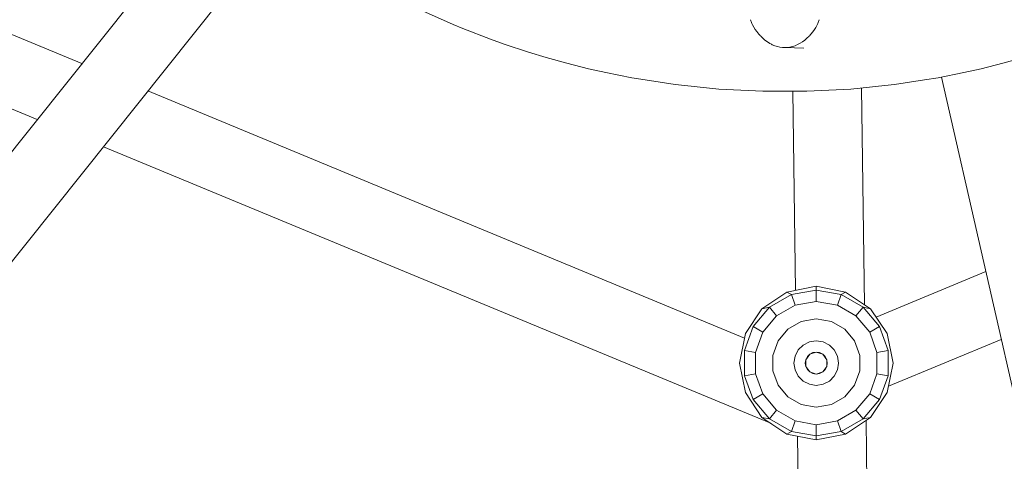
# Model space of a CAD drawing. Units: millimetres. Extents: x 19682 to 24942, y -5385 to -125.
# Drawn here: x 22111 to 22370, y -3076 to -2960 of the extents above; entities that cross this region are included whole.
import ezdxf

# ---------------------------------------------------------------- set-up
doc = ezdxf.new("R2010")
doc.units = ezdxf.units.MM
doc.layers.add('DiKom', color=7, linetype='Continuous')

msp = doc.modelspace()

# ---------------------------------------------------------------- linework, layer by layer
at = {"layer": 'DiKom', "color": 7, "linetype": 'Continuous', "lineweight": 15}
for p, q in [((22165.47, -2924.52), (21979.8, -3157.35)), ((22179.54, -2935.76), (21993.87, -3168.58)), ((22225.11, -2961.59), (22217.07, -2958.06)), ((22303.27, -2961.04), (22303.03, -2960.41)), ((22321.03, -2960.42), (22320.78, -2961.05)), ((22104.84, -2962.37), (22127.73, -2971.86)), ((22225.11, -2961.59), (22227.64, -2962.68)), ((22234.88, -2965.44), (22227.64, -2962.68)), ((22303.39, -2961.32), (22303.27, -2961.04)), ((22303.39, -2961.32), (22303.56, -2961.67)), ((22303.9, -2962.3), (22303.56, -2961.67)), ((22304.28, -2962.92), (22303.9, -2962.3)), ((22304.67, -2963.47), (22304.28, -2962.92)), ((22319.76, -2962.93), (22319.34, -2963.54)), ((22320.11, -2962.39), (22319.76, -2962.93)), ((22320.49, -2961.69), (22320.11, -2962.39)), ((22320.66, -2961.32), (22320.49, -2961.69)), ((22320.78, -2961.05), (22320.66, -2961.32)), ((22234.88, -2965.44), (22238.43, -2966.75)), ((22305.18, -2964.12), (22304.67, -2963.47)), ((22305.6, -2964.58), (22305.18, -2964.12)), ((22306.24, -2965.21), (22305.69, -2964.68)), ((22306.79, -2965.68), (22306.24, -2965.21)), ((22306.79, -2965.68), (22307.44, -2966.16)), ((22317.26, -2965.69), (22316.65, -2966.13)), ((22317.26, -2965.69), (22317.83, -2965.2)), ((22318.37, -2964.67), (22317.83, -2965.2)), ((22318.87, -2964.12), (22318.46, -2964.58)), ((22319.34, -2963.54), (22318.87, -2964.12)), ((22244.82, -2968.83), (22238.43, -2966.75)), ((22308.08, -2966.56), (22307.44, -2966.16)), ((22308.51, -2966.79), (22308.08, -2966.56)), ((22308.51, -2966.79), (22308.74, -2966.91)), ((22308.74, -2966.91), (22309.41, -2967.19)), ((22309.41, -2967.19), (22310.08, -2967.4)), ((22310.08, -2967.4), (22310.74, -2967.55)), ((22311.39, -2967.64), (22310.74, -2967.55)), ((22311.39, -2967.64), (22312.03, -2967.67)), ((22312.03, -2967.67), (22312.7, -2967.64)), ((22317.01, -2967.81), (22312.03, -2967.67)), ((22317.01, -2967.81), (22312.16, -2967.66)), ((22312.7, -2967.64), (22313.37, -2967.54)), ((22313.37, -2967.54), (22314.04, -2967.38)), ((22314.04, -2967.38), (22314.71, -2967.16)), ((22314.71, -2967.16), (22315.38, -2966.88)), ((22315.38, -2966.88), (22315.55, -2966.79)), ((22315.55, -2966.79), (22316.03, -2966.53)), ((22316.03, -2966.53), (22316.65, -2966.13)), ((22244.82, -2968.83), (22249.42, -2970.26)), ((22254.91, -2971.74), (22249.42, -2970.26)), ((22369.15, -2971.74), (22374.63, -2970.26)), ((22254.91, -2971.74), (22260.58, -2973.2)), ((22265.12, -2974.18), (22260.58, -2973.2)), ((22358.94, -2974.18), (22363.48, -2973.2)), ((22369.15, -2971.74), (22363.48, -2973.2)), ((22265.12, -2974.18), (22271.87, -2975.56)), ((22275.44, -2976.14), (22271.87, -2975.56)), ((22275.44, -2976.14), (22283.27, -2977.33)), ((22348.62, -2976.14), (22340.79, -2977.33)), ((22348.62, -2976.14), (22352.19, -2975.56)), ((22358.94, -2974.18), (22352.19, -2975.56)), ((22353.06, -2975.38), (22419.31, -3265.68)), ((22285.84, -2977.61), (22283.27, -2977.33)), ((22285.84, -2977.61), (22294.74, -2978.52)), ((22306.26, -2979.11), (22294.74, -2978.52)), ((22329.32, -2978.52), (22317.8, -2979.11)), ((22338.22, -2977.61), (22329.32, -2978.52)), ((22332.9, -3035.04), (22332.12, -2978.23)), ((22338.22, -2977.61), (22340.79, -2977.33)), ((22145.03, -2979.02), (22301.44, -3043.81)), ((22317.8, -2979.11), (22306.26, -2979.11)), ((22314.85, -3031.29), (22314.13, -2979.11)), ((22107.22, -2982.84), (22116.05, -2986.5)), ((22133.36, -2993.67), (22308.51, -3066.22)), ((22364.7, -3026.38), (22335.95, -3038.29)), ((22312.56, -3031.74), (22320.26, -3030.21)), ((22320.26, -3030.21), (22327.96, -3031.74)), ((22320.26, -3030.21), (22320.26, -3031.23)), ((22312.56, -3031.74), (22306.03, -3036.11)), ((22307.98, -3035.7), (22313.73, -3032.38)), ((22312.56, -3031.74), (22313.73, -3032.38)), ((22320.26, -3031.23), (22313.73, -3032.38)), ((22313.73, -3032.38), (22314.74, -3035.15)), ((22320.26, -3031.23), (22326.8, -3032.38)), ((22320.26, -3031.23), (22320.26, -3034.17)), ((22326.8, -3032.38), (22325.79, -3035.15)), ((22327.96, -3031.74), (22326.8, -3032.38)), ((22326.8, -3032.38), (22332.55, -3035.7)), ((22327.96, -3031.74), (22334.49, -3036.11)), ((22309.87, -3037.96), (22314.74, -3035.15)), ((22314.74, -3035.15), (22320.26, -3034.17)), ((22320.26, -3034.17), (22325.79, -3035.15)), ((22325.79, -3035.15), (22330.65, -3037.96)), ((22306.03, -3036.11), (22301.67, -3042.63)), ((22307.98, -3035.7), (22303.71, -3040.78)), ((22306.03, -3036.11), (22307.98, -3035.7)), ((22306.27, -3042.26), (22309.87, -3037.96)), ((22307.98, -3035.7), (22309.87, -3037.96)), ((22332.55, -3035.7), (22330.65, -3037.96)), ((22330.65, -3037.96), (22334.26, -3042.26)), ((22334.49, -3036.11), (22332.55, -3035.7)), ((22336.81, -3040.78), (22332.55, -3035.7)), ((22338.86, -3042.63), (22334.49, -3036.11)), ((22303.71, -3040.78), (22301.44, -3047.02)), ((22303.71, -3040.78), (22306.27, -3042.26)), ((22312.82, -3041.47), (22316.3, -3039.46)), ((22316.3, -3039.46), (22320.26, -3038.76)), ((22320.26, -3038.76), (22324.22, -3039.46)), ((22324.22, -3039.46), (22327.71, -3041.47)), ((22336.81, -3040.78), (22334.26, -3042.26)), ((22339.08, -3047.02), (22336.81, -3040.78)), ((22301.67, -3042.63), (22300.14, -3050.34)), ((22304.35, -3047.53), (22306.27, -3042.26)), ((22310.24, -3044.55), (22312.82, -3041.47)), ((22327.71, -3041.47), (22330.29, -3044.55)), ((22334.26, -3042.26), (22336.18, -3047.53)), ((22340.39, -3050.34), (22338.86, -3042.63)), ((22308.86, -3048.33), (22310.24, -3044.55)), ((22315.54, -3046.9), (22316.83, -3045.61)), ((22316.83, -3045.61), (22318.46, -3044.78)), ((22320.26, -3044.49), (22318.46, -3044.78)), ((22320.26, -3044.49), (22322.06, -3044.78)), ((22322.06, -3044.78), (22323.69, -3045.61)), ((22323.69, -3045.61), (22324.99, -3046.9)), ((22330.29, -3044.55), (22331.67, -3048.33)), ((22339.17, -3056.43), (22368.76, -3044.18)), ((22301.44, -3047.02), (22301.44, -3053.65)), ((22301.44, -3047.02), (22304.35, -3047.53)), ((22304.35, -3053.14), (22304.35, -3047.53)), ((22308.86, -3052.35), (22308.86, -3048.33)), ((22314.42, -3050.34), (22314.71, -3048.53)), ((22314.71, -3048.53), (22315.54, -3046.9)), ((22318.57, -3048.01), (22317.53, -3049.45)), ((22318.57, -3048.01), (22317.94, -3048.64)), ((22320.26, -3047.46), (22318.57, -3048.01)), ((22319.38, -3047.6), (22318.57, -3048.01)), ((22320.26, -3047.46), (22319.38, -3047.6)), ((22319.38, -3047.6), (22320.26, -3047.46)), ((22320.26, -3047.46), (22321.95, -3048.01)), ((22321.95, -3048.01), (22320.26, -3047.46)), ((22320.26, -3047.46), (22321.15, -3047.6)), ((22321.15, -3047.6), (22321.95, -3048.01)), ((22321.15, -3047.6), (22321.95, -3048.01)), ((22322.59, -3048.64), (22321.95, -3048.01)), ((22321.95, -3048.01), (22323, -3049.45)), ((22324.99, -3046.9), (22325.82, -3048.53)), ((22325.82, -3048.53), (22326.11, -3050.34)), ((22331.67, -3048.33), (22331.67, -3052.35)), ((22339.08, -3047.02), (22336.18, -3047.53)), ((22336.18, -3047.53), (22336.18, -3053.14)), ((22339.08, -3053.65), (22339.08, -3047.02)), ((22300.14, -3050.34), (22301.67, -3058.04)), ((22314.71, -3052.14), (22314.42, -3050.34)), ((22317.53, -3049.45), (22317.39, -3050.34)), ((22317.39, -3050.34), (22317.53, -3051.22)), ((22317.94, -3048.64), (22317.53, -3049.45)), ((22317.53, -3049.45), (22317.53, -3051.22)), ((22323, -3049.45), (22322.59, -3048.64)), ((22323.14, -3050.34), (22323, -3049.45)), ((22323, -3051.22), (22323, -3049.45)), ((22323, -3051.22), (22323.14, -3050.34)), ((22326.11, -3050.34), (22325.82, -3052.14)), ((22338.86, -3058.04), (22340.39, -3050.34)), ((22301.44, -3053.65), (22304.35, -3053.14)), ((22301.44, -3053.65), (22303.71, -3059.89)), ((22306.27, -3058.42), (22304.35, -3053.14)), ((22310.24, -3056.12), (22308.86, -3052.35)), ((22315.54, -3053.77), (22314.71, -3052.14)), ((22317.53, -3051.22), (22317.94, -3052.03)), ((22318.57, -3052.66), (22317.53, -3051.22)), ((22317.94, -3052.03), (22318.57, -3052.66)), ((22320.26, -3053.21), (22318.57, -3052.66)), ((22320.26, -3053.21), (22318.57, -3052.66)), ((22319.38, -3053.07), (22318.57, -3052.66)), ((22319.38, -3053.07), (22318.57, -3052.66)), ((22319.38, -3053.07), (22320.26, -3053.21)), ((22321.95, -3052.66), (22320.26, -3053.21)), ((22320.26, -3053.21), (22321.15, -3053.07)), ((22321.15, -3053.07), (22320.26, -3053.21)), ((22321.15, -3053.07), (22321.95, -3052.66)), ((22321.95, -3052.66), (22323, -3051.22)), ((22321.95, -3052.66), (22322.59, -3052.03)), ((22322.59, -3052.03), (22323, -3051.22)), ((22325.82, -3052.14), (22324.99, -3053.77)), ((22331.67, -3052.35), (22330.29, -3056.12)), ((22336.18, -3053.14), (22334.26, -3058.42)), ((22339.08, -3053.65), (22336.18, -3053.14)), ((22336.81, -3059.89), (22339.08, -3053.65)), ((22312.82, -3059.2), (22310.24, -3056.12)), ((22316.83, -3055.07), (22315.54, -3053.77)), ((22318.46, -3055.89), (22316.83, -3055.07)), ((22318.46, -3055.89), (22320.26, -3056.18)), ((22320.26, -3056.18), (22322.07, -3055.89)), ((22322.07, -3055.89), (22323.69, -3055.06)), ((22324.99, -3053.77), (22323.69, -3055.06)), ((22330.29, -3056.12), (22327.71, -3059.2)), ((22301.67, -3058.04), (22306.03, -3064.57)), ((22303.71, -3059.89), (22306.27, -3058.42)), ((22309.87, -3062.72), (22306.27, -3058.42)), ((22334.26, -3058.42), (22330.65, -3062.72)), ((22336.81, -3059.89), (22334.26, -3058.42)), ((22334.49, -3064.57), (22338.86, -3058.04)), ((22303.71, -3059.89), (22307.98, -3064.97)), ((22316.3, -3061.22), (22312.82, -3059.2)), ((22320.26, -3061.91), (22316.3, -3061.22)), ((22320.26, -3061.91), (22324.22, -3061.22)), ((22324.22, -3061.22), (22327.71, -3059.2)), ((22332.55, -3064.97), (22336.81, -3059.89)), ((22307.98, -3064.97), (22309.87, -3062.72)), ((22314.74, -3065.52), (22309.87, -3062.72)), ((22325.79, -3065.52), (22330.65, -3062.72)), ((22332.55, -3064.97), (22330.65, -3062.72)), ((22306.03, -3064.57), (22312.56, -3068.93)), ((22306.03, -3064.57), (22307.98, -3064.97)), ((22307.98, -3064.97), (22313.73, -3068.29)), ((22313.73, -3068.29), (22314.74, -3065.52)), ((22320.26, -3066.5), (22314.74, -3065.52)), ((22320.26, -3066.5), (22325.79, -3065.52)), ((22320.26, -3069.44), (22320.26, -3066.5)), ((22326.8, -3068.29), (22325.79, -3065.52)), ((22332.55, -3064.97), (22326.8, -3068.29)), ((22327.96, -3068.93), (22334.49, -3064.57)), ((22334.49, -3064.57), (22332.55, -3064.97)), ((22333.32, -3065.35), (22334.95, -3183.53)), ((22312.56, -3068.93), (22313.73, -3068.29)), ((22312.56, -3068.93), (22320.26, -3070.46)), ((22313.73, -3068.29), (22320.26, -3069.44)), ((22320.26, -3069.44), (22326.8, -3068.29)), ((22320.26, -3070.46), (22327.96, -3068.93)), ((22327.96, -3068.93), (22326.8, -3068.29)), ((22315.38, -3069.49), (22316.95, -3183.53)), ((22320.26, -3070.46), (22320.26, -3069.44))]:
    msp.add_line(p, q, dxfattribs=at)
at = {"layer": 'DiKom', "color": 3, "lineweight": 15}
msp.add_circle((22312.03, -2755.18), 2629.98, dxfattribs=at)

doc.saveas('drawing.dxf')
